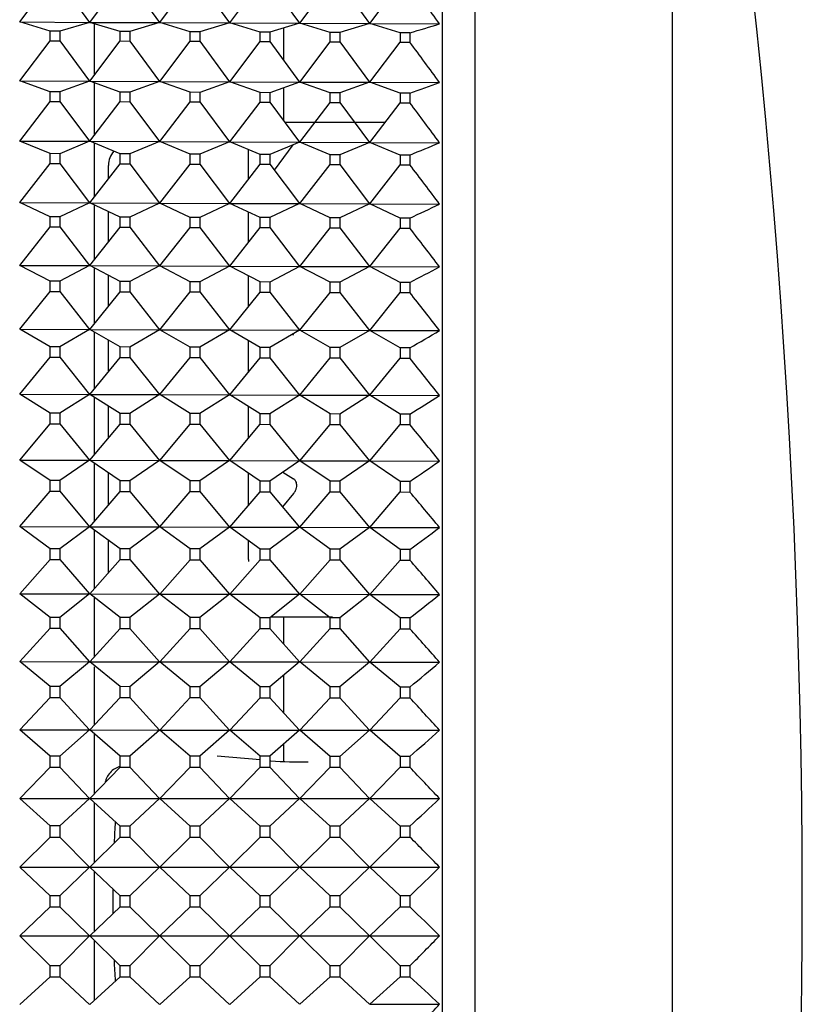
# Model space of a CAD drawing. Units: millimetres. Extents: x -21 to 270, y -35 to 373.
# Drawn here: x 259 to 270, y 251 to 265 of the extents above; entities that cross this region are included whole.
import ezdxf

# ---------------------------------------------------------------- set-up
doc = ezdxf.new("R2010")
doc.units = ezdxf.units.MM
doc.layers.add('Default', color=7, linetype='Continuous')
doc.layers.add('DV2_Default', color=7, linetype='Continuous')

# ---------------------------------------------------------------- blocks, each defined once
blk = doc.blocks.new('SE1')
at = {"layer": 'DV2_Default', "color": 7, "linetype": 'Continuous'}
for p, q in [((265.163, 276.059), (265.163, 228.412)), ((264.694, 275.602), (264.694, 228.868)), ((267.979, 273.86), (267.979, 230.61)), ((258.66, 264.803), (259.093, 265.382)), ((259.232, 265.382), (259.657, 264.798)), ((259.66, 264.798), (260.093, 265.378)), ((260.232, 265.377), (260.657, 264.794)), ((260.66, 264.794), (261.093, 265.373)), ((261.232, 265.372), (261.657, 264.789)), ((261.66, 264.789), (262.093, 265.368)), ((262.232, 265.368), (262.657, 264.784)), ((262.66, 264.784), (263.093, 265.364)), ((263.232, 265.363), (263.657, 264.78)), ((263.661, 264.78), (264.093, 265.359)), ((258.66, 264.803), (259.657, 264.798)), ((259.093, 264.671), (258.66, 264.803)), ((259.232, 264.67), (259.093, 264.671)), ((259.093, 264.536), (259.093, 264.671)), ((259.657, 264.798), (259.232, 264.67)), ((259.232, 264.67), (259.232, 264.536)), ((259.66, 264.798), (260.657, 264.794)), ((260.093, 264.666), (259.66, 264.798)), ((259.729, 264.053), (259.729, 264.787)), ((260.657, 264.794), (260.232, 264.666)), ((260.66, 264.794), (261.657, 264.789)), ((261.093, 264.662), (260.66, 264.794)), ((261.657, 264.789), (261.232, 264.661)), ((261.66, 264.789), (262.657, 264.784)), ((262.093, 264.657), (261.66, 264.789)), ((262.657, 264.784), (262.232, 264.656)), ((262.429, 264.718), (262.429, 264.269)), ((262.66, 264.784), (263.657, 264.78)), ((263.093, 264.652), (262.66, 264.784)), ((263.657, 264.78), (263.232, 264.652)), ((263.661, 264.78), (264.659, 264.775)), ((264.093, 264.648), (263.661, 264.78)), ((258.66, 263.963), (259.093, 264.536)), ((259.093, 264.536), (259.232, 264.536)), ((259.232, 264.536), (259.657, 263.958)), ((259.66, 263.958), (260.093, 264.532)), ((260.232, 264.666), (260.093, 264.666)), ((260.093, 264.532), (260.093, 264.666)), ((260.093, 264.532), (260.232, 264.531)), ((260.232, 264.666), (260.232, 264.531)), ((260.232, 264.531), (260.657, 263.954)), ((261.232, 264.661), (261.093, 264.662)), ((261.093, 264.528), (261.093, 264.662)), ((261.232, 264.661), (261.232, 264.527)), ((262.232, 264.656), (262.093, 264.657)), ((262.093, 264.523), (262.093, 264.657)), ((262.232, 264.656), (262.232, 264.523)), ((263.232, 264.652), (263.093, 264.652)), ((263.093, 264.519), (263.093, 264.652)), ((263.232, 264.652), (263.232, 264.518)), ((264.093, 264.648), (264.093, 264.514)), ((264.234, 264.647), (264.093, 264.648)), ((264.234, 264.647), (264.234, 264.514)), ((260.66, 263.954), (261.093, 264.528)), ((261.093, 264.528), (261.232, 264.527)), ((261.232, 264.527), (261.657, 263.95)), ((261.66, 263.95), (262.093, 264.523)), ((262.093, 264.523), (262.232, 264.523)), ((262.232, 264.523), (262.657, 263.945)), ((262.66, 263.945), (263.093, 264.519)), ((263.093, 264.519), (263.232, 264.518)), ((263.232, 264.518), (263.657, 263.941)), ((263.661, 263.941), (264.093, 264.514)), ((264.093, 264.514), (264.234, 264.514)), ((258.66, 263.963), (259.657, 263.958)), ((259.093, 263.807), (258.66, 263.963)), ((259.657, 263.958), (259.232, 263.806)), ((259.66, 263.958), (260.657, 263.954)), ((260.093, 263.802), (259.66, 263.958)), ((259.729, 263.197), (259.729, 263.934)), ((260.657, 263.954), (260.232, 263.802)), ((260.66, 263.954), (261.657, 263.95)), ((261.093, 263.798), (260.66, 263.954)), ((261.657, 263.95), (261.232, 263.797)), ((261.66, 263.95), (262.657, 263.945)), ((262.093, 263.794), (261.66, 263.95)), ((262.657, 263.945), (262.232, 263.793)), ((262.429, 263.865), (262.429, 263.404)), ((262.66, 263.945), (263.657, 263.941)), ((263.093, 263.789), (262.66, 263.945)), ((263.657, 263.941), (263.232, 263.789)), ((263.661, 263.941), (264.659, 263.937)), ((264.093, 263.785), (263.661, 263.941)), ((259.232, 263.806), (259.093, 263.807)), ((259.093, 263.669), (259.093, 263.807)), ((259.232, 263.806), (259.232, 263.668)), ((260.232, 263.802), (260.093, 263.802)), ((260.093, 263.665), (260.093, 263.802)), ((260.232, 263.802), (260.232, 263.664)), ((261.232, 263.797), (261.093, 263.798)), ((261.093, 263.661), (261.093, 263.798)), ((261.232, 263.797), (261.232, 263.66)), ((262.232, 263.793), (262.093, 263.794)), ((262.093, 263.656), (262.093, 263.794)), ((262.232, 263.793), (262.232, 263.656)), ((263.232, 263.789), (263.093, 263.789)), ((263.093, 263.652), (263.093, 263.789)), ((263.232, 263.789), (263.232, 263.652)), ((264.093, 263.785), (264.093, 263.648)), ((264.234, 263.784), (264.093, 263.785)), ((264.234, 263.784), (264.234, 263.648)), ((258.66, 263.102), (259.093, 263.669)), ((259.093, 263.669), (259.232, 263.668)), ((259.232, 263.668), (259.657, 263.098)), ((259.66, 263.098), (260.093, 263.665)), ((260.093, 263.665), (260.232, 263.664)), ((260.232, 263.664), (260.657, 263.094)), ((260.66, 263.094), (261.093, 263.661)), ((261.093, 263.661), (261.232, 263.66)), ((261.232, 263.66), (261.657, 263.09)), ((261.66, 263.09), (262.093, 263.656)), ((262.093, 263.656), (262.232, 263.656)), ((262.232, 263.656), (262.657, 263.086)), ((262.66, 263.086), (263.093, 263.652)), ((263.093, 263.652), (263.232, 263.652)), ((263.232, 263.652), (263.657, 263.082)), ((263.661, 263.082), (264.093, 263.648)), ((264.093, 263.648), (264.234, 263.648)), ((262.443, 263.373), (263.883, 263.373)), ((258.66, 263.102), (259.657, 263.098)), ((259.093, 262.922), (258.66, 263.102)), ((259.657, 263.098), (259.232, 262.921)), ((259.66, 263.098), (260.657, 263.094)), ((260.093, 262.918), (259.66, 263.098)), ((259.729, 262.316), (259.729, 263.078)), ((260.657, 263.094), (260.232, 262.917)), ((260.66, 263.094), (261.657, 263.09)), ((261.093, 262.914), (260.66, 263.094)), ((261.657, 263.09), (261.232, 262.913)), ((261.66, 263.09), (262.657, 263.086)), ((262.093, 262.91), (261.66, 263.09)), ((261.929, 262.563), (261.929, 262.983)), ((262.657, 263.086), (262.232, 262.909)), ((262.562, 263.046), (262.295, 262.686)), ((262.66, 263.086), (263.657, 263.082)), ((263.093, 262.906), (262.66, 263.086)), ((263.657, 263.082), (263.232, 262.905)), ((263.661, 263.082), (264.659, 263.078)), ((264.093, 262.902), (263.661, 263.082)), ((259.232, 262.921), (259.093, 262.922)), ((259.093, 262.781), (259.093, 262.922)), ((259.232, 262.921), (259.232, 262.78)), ((260.232, 262.917), (260.093, 262.918)), ((260.093, 262.777), (260.093, 262.918)), ((260.232, 262.917), (260.232, 262.777)), ((261.232, 262.913), (261.093, 262.914)), ((261.093, 262.773), (261.093, 262.914)), ((261.232, 262.913), (261.232, 262.773)), ((262.232, 262.909), (262.093, 262.91)), ((262.093, 262.77), (262.093, 262.91)), ((262.232, 262.909), (262.232, 262.769)), ((263.232, 262.905), (263.093, 262.906)), ((263.093, 262.766), (263.093, 262.906)), ((263.232, 262.905), (263.232, 262.765)), ((264.093, 262.902), (264.093, 262.762)), ((264.234, 262.901), (264.093, 262.902)), ((264.234, 262.901), (264.234, 262.762)), ((258.66, 262.222), (259.093, 262.781)), ((259.093, 262.781), (259.232, 262.78)), ((259.232, 262.78), (259.657, 262.218)), ((259.66, 262.218), (260.093, 262.777)), ((259.929, 262.757), (259.929, 262.753)), ((259.929, 262.606), (259.929, 262.753)), ((260.093, 262.777), (260.232, 262.777)), ((260.232, 262.777), (260.657, 262.214)), ((260.66, 262.214), (261.093, 262.773)), ((261.093, 262.773), (261.232, 262.773)), ((261.232, 262.773), (261.657, 262.211)), ((261.66, 262.211), (262.093, 262.77)), ((262.093, 262.77), (262.232, 262.769)), ((262.232, 262.769), (262.657, 262.207)), ((262.66, 262.207), (263.093, 262.766)), ((263.093, 262.766), (263.232, 262.765)), ((263.232, 262.765), (263.657, 262.203)), ((263.661, 262.203), (264.093, 262.762)), ((264.093, 262.762), (264.234, 262.762)), ((259.929, 262.567), (259.929, 262.606)), ((258.66, 262.222), (259.657, 262.218)), ((259.093, 262.019), (258.66, 262.222)), ((259.657, 262.218), (259.232, 262.018)), ((259.66, 262.218), (260.657, 262.214)), ((260.093, 262.015), (259.66, 262.218)), ((259.729, 261.41), (259.729, 262.196)), ((260.657, 262.214), (260.232, 262.014)), ((260.66, 262.214), (261.657, 262.211)), ((261.093, 262.011), (260.66, 262.214)), ((261.657, 262.211), (261.232, 262.011)), ((261.66, 262.211), (262.657, 262.207)), ((262.093, 262.007), (261.66, 262.211)), ((262.657, 262.207), (262.232, 262.007)), ((262.66, 262.207), (263.657, 262.203)), ((263.093, 262.004), (262.66, 262.207)), ((263.657, 262.203), (263.232, 262.003)), ((263.661, 262.203), (264.659, 262.2)), ((264.093, 262), (263.661, 262.203)), ((259.232, 262.018), (259.093, 262.019)), ((259.093, 261.875), (259.093, 262.019)), ((259.232, 262.018), (259.232, 261.874)), ((259.929, 261.667), (259.929, 262.094)), ((260.232, 262.014), (260.093, 262.015)), ((260.093, 261.871), (260.093, 262.015)), ((260.232, 262.014), (260.232, 261.871)), ((261.232, 262.011), (261.093, 262.011)), ((261.093, 261.868), (261.093, 262.011)), ((261.232, 262.011), (261.232, 261.867)), ((261.929, 261.659), (261.929, 262.085)), ((262.232, 262.007), (262.093, 262.007)), ((262.093, 261.864), (262.093, 262.007)), ((262.232, 262.007), (262.232, 261.864)), ((263.232, 262.003), (263.093, 262.004)), ((263.093, 261.861), (263.093, 262.004)), ((263.232, 262.003), (263.232, 261.861)), ((264.093, 262), (264.093, 261.858)), ((264.234, 261.999), (264.093, 262)), ((264.234, 261.999), (264.234, 261.857)), ((258.66, 261.324), (259.093, 261.875)), ((259.093, 261.875), (259.232, 261.874)), ((259.232, 261.874), (259.657, 261.321)), ((259.66, 261.321), (260.093, 261.871)), ((260.093, 261.871), (260.232, 261.871)), ((260.232, 261.871), (260.657, 261.318)), ((260.66, 261.318), (261.093, 261.868)), ((261.093, 261.868), (261.232, 261.867)), ((261.232, 261.867), (261.657, 261.314)), ((261.66, 261.314), (262.093, 261.864)), ((262.093, 261.864), (262.232, 261.864)), ((262.232, 261.864), (262.657, 261.311)), ((262.66, 261.311), (263.093, 261.861)), ((263.093, 261.861), (263.232, 261.861)), ((263.232, 261.861), (263.657, 261.308)), ((263.661, 261.308), (264.093, 261.858)), ((264.093, 261.858), (264.234, 261.857)), ((258.66, 261.324), (259.657, 261.321)), ((259.093, 261.098), (258.66, 261.324)), ((259.657, 261.321), (259.232, 261.097)), ((259.66, 261.321), (260.657, 261.318)), ((260.093, 261.095), (259.66, 261.321)), ((260.657, 261.318), (260.232, 261.094)), ((260.66, 261.318), (261.657, 261.314)), ((261.093, 261.091), (260.66, 261.318)), ((261.657, 261.314), (261.232, 261.091)), ((261.66, 261.314), (262.657, 261.311)), ((262.093, 261.088), (261.66, 261.314)), ((262.657, 261.311), (262.232, 261.087)), ((262.66, 261.311), (263.657, 261.308)), ((263.093, 261.084), (262.66, 261.311)), ((263.657, 261.308), (263.232, 261.084)), ((263.661, 261.308), (264.659, 261.304)), ((264.093, 261.081), (263.661, 261.308)), ((259.729, 260.5), (259.729, 261.29)), ((259.929, 260.748), (259.929, 261.188)), ((261.929, 260.739), (261.929, 261.181)), ((259.232, 261.097), (259.093, 261.098)), ((259.093, 260.951), (259.093, 261.098)), ((259.232, 261.097), (259.232, 260.951)), ((260.232, 261.094), (260.093, 261.095)), ((260.093, 260.948), (260.093, 261.095)), ((260.232, 261.094), (260.232, 260.948)), ((261.232, 261.091), (261.093, 261.091)), ((261.093, 260.945), (261.093, 261.091)), ((261.232, 261.091), (261.232, 260.945)), ((262.232, 261.087), (262.093, 261.088)), ((262.093, 260.942), (262.093, 261.088)), ((262.232, 261.087), (262.232, 260.942)), ((263.232, 261.084), (263.093, 261.084)), ((263.093, 260.939), (263.093, 261.084)), ((263.232, 261.084), (263.232, 260.939)), ((264.093, 261.081), (264.093, 260.936)), ((264.234, 261.081), (264.093, 261.081)), ((264.234, 261.081), (264.234, 260.936)), ((258.66, 260.411), (259.093, 260.951)), ((259.093, 260.951), (259.232, 260.951)), ((259.232, 260.951), (259.657, 260.408)), ((259.66, 260.408), (260.093, 260.948)), ((260.093, 260.948), (260.232, 260.948)), ((260.232, 260.948), (260.657, 260.405)), ((260.66, 260.405), (261.093, 260.945)), ((261.093, 260.945), (261.232, 260.945)), ((261.232, 260.945), (261.657, 260.402)), ((261.66, 260.402), (262.093, 260.942)), ((262.093, 260.942), (262.232, 260.942)), ((262.232, 260.942), (262.657, 260.399)), ((262.66, 260.399), (263.093, 260.939)), ((263.093, 260.939), (263.232, 260.939)), ((263.232, 260.939), (263.657, 260.396)), ((263.661, 260.396), (264.093, 260.936)), ((264.093, 260.936), (264.234, 260.936)), ((258.66, 260.411), (259.657, 260.408)), ((259.093, 260.162), (258.66, 260.411)), ((259.657, 260.408), (259.232, 260.161)), ((259.66, 260.408), (260.657, 260.405)), ((260.093, 260.159), (259.66, 260.408)), ((259.729, 259.571), (259.729, 260.373)), ((260.657, 260.405), (260.232, 260.158)), ((260.66, 260.405), (261.657, 260.402)), ((261.093, 260.156), (260.66, 260.405)), ((261.657, 260.402), (261.232, 260.155)), ((261.66, 260.402), (262.657, 260.399)), ((262.093, 260.153), (261.66, 260.402)), ((262.657, 260.399), (262.232, 260.152)), ((262.555, 260.339), (262.571, 260.331)), ((262.66, 260.399), (263.657, 260.396)), ((263.093, 260.15), (262.66, 260.399)), ((263.657, 260.396), (263.232, 260.149)), ((263.661, 260.396), (264.659, 260.393)), ((264.093, 260.146), (263.661, 260.396)), ((259.929, 259.816), (259.929, 260.256)), ((261.929, 259.81), (261.929, 260.252)), ((259.232, 260.161), (259.093, 260.162)), ((259.093, 260.013), (259.093, 260.162)), ((259.232, 260.161), (259.232, 260.013)), ((260.232, 260.158), (260.093, 260.159)), ((260.093, 260.01), (260.093, 260.159)), ((260.232, 260.158), (260.232, 260.01)), ((261.232, 260.155), (261.093, 260.156)), ((261.093, 260.007), (261.093, 260.156)), ((261.232, 260.155), (261.232, 260.007)), ((262.232, 260.152), (262.093, 260.153)), ((262.093, 260.005), (262.093, 260.153)), ((262.232, 260.152), (262.232, 260.004)), ((263.232, 260.149), (263.093, 260.15)), ((263.093, 260.002), (263.093, 260.15)), ((263.232, 260.149), (263.232, 260.002)), ((264.093, 260.146), (264.093, 259.999)), ((264.234, 260.146), (264.093, 260.146)), ((264.234, 260.146), (264.234, 259.999)), ((258.66, 259.483), (259.093, 260.013)), ((259.093, 260.013), (259.232, 260.013)), ((259.232, 260.013), (259.657, 259.481)), ((259.66, 259.481), (260.093, 260.01)), ((260.093, 260.01), (260.232, 260.01)), ((260.232, 260.01), (260.657, 259.478)), ((260.66, 259.478), (261.093, 260.007)), ((261.093, 260.007), (261.232, 260.007)), ((261.232, 260.007), (261.657, 259.475)), ((261.66, 259.475), (262.093, 260.005)), ((262.093, 260.005), (262.232, 260.004)), ((262.232, 260.004), (262.657, 259.472)), ((262.66, 259.472), (263.093, 260.002)), ((263.093, 260.002), (263.232, 260.002)), ((263.232, 260.002), (263.657, 259.47)), ((263.661, 259.47), (264.093, 259.999)), ((264.093, 259.999), (264.234, 259.999)), ((258.66, 259.483), (259.657, 259.481)), ((259.093, 259.212), (258.66, 259.483)), ((259.657, 259.481), (259.232, 259.211)), ((259.66, 259.481), (260.657, 259.478)), ((260.093, 259.209), (259.66, 259.481)), ((260.657, 259.478), (260.232, 259.209)), ((260.66, 259.478), (261.657, 259.475)), ((261.093, 259.206), (260.66, 259.478)), ((261.657, 259.475), (261.232, 259.206)), ((261.66, 259.475), (262.657, 259.472)), ((262.093, 259.204), (261.66, 259.475)), ((262.657, 259.472), (262.232, 259.203)), ((262.66, 259.472), (263.657, 259.47)), ((263.093, 259.201), (262.66, 259.472)), ((263.657, 259.47), (263.232, 259.2)), ((263.661, 259.47), (264.659, 259.467)), ((264.093, 259.198), (263.661, 259.47)), ((259.729, 258.624), (259.729, 259.445)), ((259.232, 259.211), (259.093, 259.212)), ((259.093, 259.061), (259.093, 259.212)), ((259.232, 259.211), (259.232, 259.06)), ((259.929, 258.863), (259.929, 259.317)), ((260.232, 259.209), (260.093, 259.209)), ((260.093, 259.058), (260.093, 259.209)), ((260.232, 259.209), (260.232, 259.058)), ((261.232, 259.206), (261.093, 259.206)), ((261.093, 259.056), (261.093, 259.206)), ((261.232, 259.206), (261.232, 259.056)), ((261.929, 258.859), (261.929, 259.309)), ((262.232, 259.203), (262.093, 259.204)), ((262.093, 259.054), (262.093, 259.204)), ((262.232, 259.203), (262.232, 259.053)), ((263.232, 259.2), (263.093, 259.201)), ((263.093, 259.051), (263.093, 259.201)), ((263.232, 259.2), (263.232, 259.051)), ((264.093, 259.198), (264.093, 259.049)), ((264.234, 259.198), (264.093, 259.198)), ((264.234, 259.198), (264.234, 259.049)), ((258.66, 258.543), (259.093, 259.061)), ((259.093, 259.061), (259.232, 259.06)), ((259.232, 259.06), (259.657, 258.54)), ((259.66, 258.54), (260.093, 259.058)), ((260.093, 259.058), (260.232, 259.058)), ((260.232, 259.058), (260.657, 258.538)), ((260.66, 258.538), (261.093, 259.056)), ((261.093, 259.056), (261.232, 259.056)), ((261.232, 259.056), (261.657, 258.536)), ((261.66, 258.536), (262.093, 259.054)), ((262.093, 259.054), (262.232, 259.053)), ((262.232, 259.053), (262.657, 258.533)), ((262.66, 258.533), (263.093, 259.051)), ((263.093, 259.051), (263.232, 259.051)), ((263.232, 259.051), (263.657, 258.531)), ((263.661, 258.531), (264.093, 259.049)), ((264.093, 259.049), (264.234, 259.049)), ((258.66, 258.543), (259.657, 258.54)), ((259.093, 258.249), (258.66, 258.543)), ((259.657, 258.54), (259.232, 258.249)), ((259.66, 258.54), (260.657, 258.538)), ((260.093, 258.247), (259.66, 258.54)), ((259.729, 257.674), (259.729, 258.497)), ((260.657, 258.538), (260.232, 258.247)), ((260.66, 258.538), (261.657, 258.536)), ((261.093, 258.245), (260.66, 258.538)), ((261.657, 258.536), (261.232, 258.244)), ((261.66, 258.536), (262.657, 258.533)), ((262.093, 258.242), (261.66, 258.536)), ((262.657, 258.533), (262.232, 258.242)), ((262.66, 258.533), (263.657, 258.531)), ((263.093, 258.24), (262.66, 258.533)), ((263.657, 258.531), (263.232, 258.24)), ((263.661, 258.531), (264.659, 258.529)), ((264.093, 258.238), (263.661, 258.531)), ((259.929, 257.907), (259.929, 258.363)), ((261.929, 257.903), (261.929, 258.359)), ((262.419, 258.37), (262.571, 258.273)), ((259.232, 258.249), (259.093, 258.249)), ((259.093, 258.097), (259.093, 258.249)), ((259.232, 258.249), (259.232, 258.096)), ((260.232, 258.247), (260.093, 258.247)), ((260.093, 258.095), (260.093, 258.247)), ((260.232, 258.247), (260.232, 258.094)), ((261.232, 258.244), (261.093, 258.245)), ((261.093, 258.093), (261.093, 258.245)), ((261.232, 258.244), (261.232, 258.092)), ((262.232, 258.242), (262.093, 258.242)), ((262.093, 258.091), (262.093, 258.242)), ((262.232, 258.242), (262.232, 258.09)), ((263.232, 258.24), (263.093, 258.24)), ((263.093, 258.089), (263.093, 258.24)), ((263.232, 258.24), (263.232, 258.088)), ((264.093, 258.238), (264.093, 258.087)), ((264.234, 258.237), (264.093, 258.238)), ((264.234, 258.237), (264.234, 258.086)), ((258.66, 257.591), (259.093, 258.097)), ((259.093, 258.097), (259.232, 258.096)), ((259.232, 258.096), (259.657, 257.589)), ((259.66, 257.589), (260.093, 258.095)), ((260.093, 258.095), (260.232, 258.094)), ((260.232, 258.094), (260.657, 257.587)), ((260.66, 257.587), (261.093, 258.093)), ((261.093, 258.093), (261.232, 258.092)), ((261.232, 258.092), (261.657, 257.585)), ((261.66, 257.585), (262.093, 258.091)), ((262.093, 258.091), (262.232, 258.09)), ((262.232, 258.09), (262.657, 257.583)), ((262.571, 258.065), (262.414, 257.874)), ((262.66, 257.583), (263.093, 258.089)), ((263.093, 258.089), (263.232, 258.088)), ((263.232, 258.088), (263.657, 257.581)), ((263.661, 257.581), (264.093, 258.087)), ((264.093, 258.087), (264.234, 258.086)), ((258.66, 257.591), (259.657, 257.589)), ((259.093, 257.276), (258.66, 257.591)), ((259.657, 257.589), (259.232, 257.276)), ((259.66, 257.589), (260.657, 257.587)), ((260.093, 257.274), (259.66, 257.589)), ((259.729, 256.71), (259.729, 257.543)), ((260.657, 257.587), (260.232, 257.274)), ((260.66, 257.587), (261.657, 257.585)), ((261.093, 257.272), (260.66, 257.587)), ((261.657, 257.585), (261.232, 257.272)), ((261.66, 257.585), (262.657, 257.583)), ((262.093, 257.27), (261.66, 257.585)), ((262.657, 257.583), (262.232, 257.27)), ((262.66, 257.583), (263.657, 257.581)), ((263.093, 257.268), (262.66, 257.583)), ((263.657, 257.581), (263.232, 257.268)), ((263.661, 257.581), (264.659, 257.579)), ((264.093, 257.266), (263.661, 257.581)), ((259.929, 257.257), (259.929, 257.394)), ((261.929, 257.332), (261.929, 257.39)), ((259.232, 257.276), (259.093, 257.276)), ((259.093, 257.122), (259.093, 257.276)), ((259.232, 257.276), (259.232, 257.122)), ((259.929, 256.934), (259.929, 257.257)), ((260.232, 257.274), (260.093, 257.274)), ((260.093, 257.121), (260.093, 257.274)), ((260.232, 257.274), (260.232, 257.12)), ((261.232, 257.272), (261.093, 257.272)), ((261.093, 257.119), (261.093, 257.272)), ((261.232, 257.272), (261.232, 257.119)), ((261.929, 257.121), (261.929, 257.332)), ((262.232, 257.27), (262.093, 257.27)), ((262.093, 257.117), (262.093, 257.27)), ((262.232, 257.27), (262.232, 257.117)), ((263.232, 257.268), (263.093, 257.268)), ((263.093, 257.116), (263.093, 257.268)), ((263.232, 257.268), (263.232, 257.115)), ((264.093, 257.266), (264.093, 257.114)), ((264.234, 257.266), (264.093, 257.266)), ((264.234, 257.266), (264.234, 257.114)), ((258.66, 256.63), (259.093, 257.122)), ((259.093, 257.122), (259.232, 257.122)), ((259.232, 257.122), (259.657, 256.629)), ((259.66, 256.629), (260.093, 257.121)), ((260.093, 257.121), (260.232, 257.12)), ((260.232, 257.12), (260.657, 256.627)), ((260.66, 256.627), (261.093, 257.119)), ((261.093, 257.119), (261.232, 257.119)), ((261.232, 257.119), (261.657, 256.625)), ((261.66, 256.625), (262.093, 257.117)), ((261.929, 257.121), (261.929, 257.094)), ((262.093, 257.117), (262.232, 257.117)), ((262.232, 257.117), (262.657, 256.624)), ((262.66, 256.624), (263.093, 257.116)), ((263.093, 257.116), (263.232, 257.115)), ((263.232, 257.115), (263.657, 256.622)), ((263.661, 256.622), (264.093, 257.114)), ((264.093, 257.114), (264.234, 257.114)), ((258.66, 256.63), (259.657, 256.629)), ((259.093, 256.295), (258.66, 256.63)), ((259.657, 256.629), (259.232, 256.294)), ((259.66, 256.629), (260.657, 256.627)), ((260.093, 256.293), (259.66, 256.629)), ((259.729, 255.736), (259.729, 256.58)), ((260.657, 256.627), (260.232, 256.293)), ((260.66, 256.627), (261.657, 256.625)), ((261.093, 256.291), (260.66, 256.627)), ((261.657, 256.625), (261.232, 256.291)), ((261.66, 256.625), (262.657, 256.624)), ((262.093, 256.29), (261.66, 256.625)), ((262.657, 256.624), (262.232, 256.29)), ((262.66, 256.624), (263.657, 256.622)), ((263.093, 256.288), (262.66, 256.624)), ((263.657, 256.622), (263.232, 256.288)), ((263.661, 256.622), (264.659, 256.62)), ((264.093, 256.287), (263.661, 256.622)), ((259.232, 256.294), (259.093, 256.295)), ((259.093, 256.139), (259.093, 256.295)), ((259.232, 256.294), (259.232, 256.139)), ((260.232, 256.293), (260.093, 256.293)), ((260.093, 256.138), (260.093, 256.293)), ((260.232, 256.293), (260.232, 256.138)), ((261.232, 256.291), (261.093, 256.291)), ((261.093, 256.137), (261.093, 256.291)), ((261.232, 256.291), (261.232, 256.137)), ((262.232, 256.29), (262.093, 256.29)), ((262.093, 256.135), (262.093, 256.29)), ((262.232, 256.29), (262.232, 256.135)), ((262.248, 256.302), (263.129, 256.302)), ((262.429, 256.302), (262.429, 255.918)), ((263.232, 256.288), (263.093, 256.288)), ((263.093, 256.134), (263.093, 256.288)), ((263.232, 256.288), (263.232, 256.134)), ((264.093, 256.287), (264.093, 256.133)), ((264.234, 256.286), (264.093, 256.287)), ((264.234, 256.286), (264.234, 256.133)), ((258.66, 255.662), (259.093, 256.139)), ((259.093, 256.139), (259.232, 256.139)), ((259.232, 256.139), (259.657, 255.66)), ((259.66, 255.66), (260.093, 256.138)), ((260.093, 256.138), (260.232, 256.138)), ((260.232, 256.138), (260.657, 255.659)), ((260.66, 255.659), (261.093, 256.137)), ((261.093, 256.137), (261.232, 256.137)), ((261.232, 256.137), (261.657, 255.658)), ((261.66, 255.658), (262.093, 256.135)), ((262.093, 256.135), (262.232, 256.135)), ((262.232, 256.135), (262.657, 255.657)), ((262.66, 255.657), (263.093, 256.134)), ((263.093, 256.134), (263.232, 256.134)), ((263.232, 256.134), (263.657, 255.655)), ((263.661, 255.655), (264.093, 256.133)), ((264.093, 256.133), (264.234, 256.133)), ((258.66, 255.662), (259.657, 255.66)), ((259.093, 255.306), (258.66, 255.662)), ((259.657, 255.66), (259.232, 255.306)), ((259.66, 255.66), (260.657, 255.659)), ((260.093, 255.305), (259.66, 255.66)), ((259.729, 254.762), (259.729, 255.589)), ((260.657, 255.659), (260.232, 255.304)), ((260.66, 255.659), (261.657, 255.658)), ((261.093, 255.303), (260.66, 255.659)), ((261.657, 255.658), (261.232, 255.303)), ((261.66, 255.658), (262.657, 255.657)), ((262.093, 255.302), (261.66, 255.658)), ((262.657, 255.657), (262.232, 255.302)), ((262.66, 255.657), (263.657, 255.655)), ((263.093, 255.301), (262.66, 255.657)), ((263.657, 255.655), (263.232, 255.301)), ((263.661, 255.655), (264.659, 255.654)), ((264.093, 255.299), (263.661, 255.655)), ((262.429, 255.469), (262.429, 254.933)), ((259.232, 255.306), (259.093, 255.306)), ((259.093, 255.15), (259.093, 255.306)), ((259.232, 255.306), (259.232, 255.149)), ((260.232, 255.304), (260.093, 255.305)), ((260.093, 255.149), (260.093, 255.305)), ((260.232, 255.304), (260.232, 255.148)), ((261.232, 255.303), (261.093, 255.303)), ((261.093, 255.148), (261.093, 255.303)), ((261.232, 255.303), (261.232, 255.148)), ((262.232, 255.302), (262.093, 255.302)), ((262.093, 255.147), (262.093, 255.302)), ((262.232, 255.302), (262.232, 255.147)), ((263.232, 255.301), (263.093, 255.301)), ((263.093, 255.146), (263.093, 255.301)), ((263.232, 255.301), (263.232, 255.146)), ((264.093, 255.299), (264.093, 255.145)), ((264.234, 255.299), (264.093, 255.299)), ((264.234, 255.299), (264.234, 255.145)), ((258.66, 254.687), (259.093, 255.15)), ((259.093, 255.15), (259.232, 255.149)), ((259.232, 255.149), (259.657, 254.686)), ((259.66, 254.686), (260.093, 255.149)), ((260.093, 255.149), (260.232, 255.148)), ((260.232, 255.148), (260.657, 254.685)), ((260.66, 254.685), (261.093, 255.148)), ((261.093, 255.148), (261.232, 255.148)), ((261.232, 255.148), (261.657, 254.684)), ((261.66, 254.684), (262.093, 255.147)), ((262.093, 255.147), (262.232, 255.147)), ((262.232, 255.147), (262.657, 254.683)), ((262.66, 254.683), (263.093, 255.146)), ((263.093, 255.146), (263.232, 255.146)), ((263.232, 255.146), (263.657, 254.682)), ((263.661, 254.682), (264.093, 255.145)), ((264.093, 255.145), (264.234, 255.145)), ((258.66, 254.687), (259.657, 254.686)), ((259.093, 254.312), (258.66, 254.687)), ((259.657, 254.686), (259.232, 254.312)), ((259.66, 254.686), (260.657, 254.685)), ((260.093, 254.311), (259.66, 254.686)), ((260.657, 254.685), (260.232, 254.311)), ((260.66, 254.685), (261.657, 254.684)), ((261.093, 254.31), (260.66, 254.685)), ((261.657, 254.684), (261.232, 254.31)), ((261.66, 254.684), (262.657, 254.683)), ((262.093, 254.309), (261.66, 254.684)), ((262.657, 254.683), (262.232, 254.309)), ((262.66, 254.683), (263.657, 254.682)), ((263.093, 254.308), (262.66, 254.683)), ((263.657, 254.682), (263.232, 254.308)), ((263.661, 254.682), (264.659, 254.681)), ((264.093, 254.307), (263.661, 254.682)), ((259.729, 253.779), (259.729, 254.629)), ((262.429, 254.484), (262.429, 254.237)), ((259.232, 254.312), (259.093, 254.312)), ((259.093, 254.155), (259.093, 254.312)), ((259.232, 254.312), (259.232, 254.155)), ((260.232, 254.311), (260.093, 254.311)), ((260.093, 254.154), (260.093, 254.311)), ((260.232, 254.311), (260.232, 254.154)), ((261.232, 254.31), (261.093, 254.31)), ((261.093, 254.153), (261.093, 254.31)), ((261.232, 254.31), (261.232, 254.153)), ((262.093, 254.258), (261.48, 254.312)), ((262.232, 254.309), (262.093, 254.309)), ((262.093, 254.153), (262.093, 254.309)), ((262.232, 254.309), (262.232, 254.153)), ((263.232, 254.308), (263.093, 254.308)), ((263.093, 254.152), (263.093, 254.308)), ((263.232, 254.308), (263.232, 254.152)), ((264.093, 254.307), (264.093, 254.152)), ((264.234, 254.307), (264.093, 254.307)), ((264.234, 254.307), (264.234, 254.152)), ((258.66, 253.708), (259.093, 254.155)), ((259.093, 254.155), (259.232, 254.155)), ((259.232, 254.155), (259.657, 253.707)), ((259.66, 253.707), (260.093, 254.154)), ((260.093, 254.154), (260.232, 254.154)), ((260.232, 254.154), (260.657, 253.707)), ((260.66, 253.707), (261.093, 254.153)), ((261.093, 254.153), (261.232, 254.153)), ((261.232, 254.153), (261.657, 253.706)), ((261.66, 253.706), (262.093, 254.153)), ((262.093, 254.153), (262.232, 254.153)), ((262.232, 254.153), (262.657, 253.706)), ((262.66, 253.706), (263.093, 254.152)), ((263.093, 254.152), (263.232, 254.152)), ((263.232, 254.152), (263.657, 253.705)), ((263.661, 253.705), (264.093, 254.152)), ((264.093, 254.152), (264.234, 254.152)), ((258.66, 253.708), (259.657, 253.707)), ((259.093, 253.314), (258.66, 253.708)), ((259.657, 253.707), (259.232, 253.314)), ((259.66, 253.707), (260.657, 253.707)), ((260.093, 253.313), (259.66, 253.707)), ((260.657, 253.707), (260.232, 253.313)), ((260.66, 253.707), (261.657, 253.706)), ((261.093, 253.313), (260.66, 253.707)), ((261.657, 253.706), (261.232, 253.313)), ((261.66, 253.706), (262.657, 253.706)), ((262.093, 253.312), (261.66, 253.706)), ((262.657, 253.706), (262.232, 253.312)), ((262.66, 253.706), (263.657, 253.705)), ((263.093, 253.312), (262.66, 253.706)), ((263.657, 253.705), (263.232, 253.312)), ((263.661, 253.705), (264.659, 253.705)), ((264.093, 253.311), (263.661, 253.705)), ((259.729, 252.795), (259.729, 253.646)), ((259.232, 253.314), (259.093, 253.314)), ((259.093, 253.156), (259.093, 253.314)), ((259.232, 253.314), (259.232, 253.156)), ((260.232, 253.313), (260.093, 253.313)), ((260.093, 253.156), (260.093, 253.313)), ((260.232, 253.313), (260.232, 253.156)), ((261.232, 253.313), (261.093, 253.313)), ((261.093, 253.156), (261.093, 253.313)), ((261.232, 253.313), (261.232, 253.156)), ((262.232, 253.312), (262.093, 253.312)), ((262.093, 253.156), (262.093, 253.312)), ((262.232, 253.312), (262.232, 253.156)), ((263.232, 253.312), (263.093, 253.312)), ((263.093, 253.156), (263.093, 253.312)), ((263.232, 253.312), (263.232, 253.156)), ((264.093, 253.311), (264.093, 253.155)), ((264.234, 253.311), (264.093, 253.311)), ((264.234, 253.311), (264.234, 253.155)), ((258.66, 252.726), (259.093, 253.156)), ((259.093, 253.156), (259.232, 253.156)), ((259.232, 253.156), (259.657, 252.726)), ((259.66, 252.726), (260.093, 253.156)), ((260.093, 253.156), (260.232, 253.156)), ((260.232, 253.156), (260.657, 252.726)), ((260.66, 252.726), (261.093, 253.156)), ((261.093, 253.156), (261.232, 253.156)), ((261.232, 253.156), (261.657, 252.726)), ((261.66, 252.726), (262.093, 253.156)), ((262.093, 253.156), (262.232, 253.156)), ((262.232, 253.156), (262.657, 252.726)), ((262.66, 252.726), (263.093, 253.156)), ((263.093, 253.156), (263.232, 253.156)), ((263.232, 253.156), (263.657, 252.726)), ((263.661, 252.726), (264.093, 253.155)), ((264.093, 253.155), (264.234, 253.155)), ((258.66, 252.726), (259.657, 252.726)), ((259.093, 252.314), (258.66, 252.726)), ((259.657, 252.726), (259.232, 252.314)), ((259.66, 252.726), (260.657, 252.726)), ((260.093, 252.314), (259.66, 252.726)), ((260.657, 252.726), (260.232, 252.314)), ((260.66, 252.726), (261.657, 252.726)), ((261.093, 252.314), (260.66, 252.726)), ((261.657, 252.726), (261.232, 252.314)), ((261.66, 252.726), (262.657, 252.726)), ((262.093, 252.313), (261.66, 252.726)), ((262.657, 252.726), (262.232, 252.313)), ((262.66, 252.726), (263.657, 252.726)), ((263.093, 252.313), (262.66, 252.726)), ((263.657, 252.726), (263.232, 252.313)), ((263.661, 252.726), (264.659, 252.725)), ((264.093, 252.313), (263.661, 252.726)), ((259.729, 251.809), (259.729, 252.661)), ((259.232, 252.314), (259.093, 252.314)), ((259.093, 252.156), (259.093, 252.314)), ((259.232, 252.314), (259.232, 252.156)), ((260.232, 252.314), (260.093, 252.314)), ((260.093, 252.157), (260.093, 252.314)), ((260.232, 252.314), (260.232, 252.157)), ((261.232, 252.314), (261.093, 252.314)), ((261.093, 252.157), (261.093, 252.314)), ((261.232, 252.314), (261.232, 252.157)), ((262.232, 252.313), (262.093, 252.313)), ((262.093, 252.157), (262.093, 252.313)), ((262.232, 252.313), (262.232, 252.157)), ((263.232, 252.313), (263.093, 252.313)), ((263.093, 252.157), (263.093, 252.313)), ((263.232, 252.313), (263.232, 252.157)), ((264.093, 252.313), (264.093, 252.157)), ((264.234, 252.313), (264.093, 252.313)), ((264.234, 252.313), (264.234, 252.157)), ((258.66, 251.744), (259.093, 252.156)), ((259.093, 252.156), (259.232, 252.156)), ((259.232, 252.156), (259.657, 251.744)), ((259.66, 251.744), (260.093, 252.157)), ((260.093, 252.157), (260.232, 252.157)), ((260.232, 252.157), (260.657, 251.744)), ((260.66, 251.744), (261.093, 252.157)), ((261.093, 252.157), (261.232, 252.157)), ((261.232, 252.157), (261.657, 251.745)), ((261.66, 251.745), (262.093, 252.157)), ((262.093, 252.157), (262.232, 252.157)), ((262.232, 252.157), (262.657, 251.745)), ((262.66, 251.745), (263.093, 252.157)), ((263.093, 252.157), (263.232, 252.157)), ((263.232, 252.157), (263.657, 251.745)), ((263.661, 251.745), (264.093, 252.157)), ((264.093, 252.157), (264.234, 252.157)), ((258.66, 251.744), (259.657, 251.744)), ((259.093, 251.314), (258.66, 251.744)), ((259.657, 251.744), (259.232, 251.314)), ((259.66, 251.744), (260.657, 251.744)), ((260.093, 251.314), (259.66, 251.744)), ((260.657, 251.744), (260.232, 251.314)), ((260.66, 251.744), (261.657, 251.745)), ((261.093, 251.314), (260.66, 251.744)), ((261.657, 251.745), (261.232, 251.314)), ((261.66, 251.745), (262.657, 251.745)), ((262.093, 251.315), (261.66, 251.745)), ((262.657, 251.745), (262.232, 251.315)), ((262.66, 251.745), (263.657, 251.745)), ((263.093, 251.315), (262.66, 251.745)), ((263.657, 251.745), (263.232, 251.315)), ((263.661, 251.745), (264.659, 251.745)), ((264.093, 251.315), (263.661, 251.745)), ((259.729, 250.824), (259.729, 251.676)), ((259.232, 251.314), (259.093, 251.314)), ((259.093, 251.157), (259.093, 251.314)), ((259.232, 251.314), (259.232, 251.157)), ((260.232, 251.314), (260.093, 251.314)), ((260.093, 251.157), (260.093, 251.314)), ((260.232, 251.314), (260.232, 251.157)), ((261.232, 251.314), (261.093, 251.314)), ((261.093, 251.158), (261.093, 251.314)), ((261.232, 251.314), (261.232, 251.158)), ((262.232, 251.315), (262.093, 251.315)), ((262.093, 251.158), (262.093, 251.315)), ((262.232, 251.315), (262.232, 251.158)), ((263.232, 251.315), (263.093, 251.315)), ((263.093, 251.159), (263.093, 251.315)), ((263.232, 251.315), (263.232, 251.159)), ((264.093, 251.315), (264.093, 251.159)), ((264.234, 251.315), (264.093, 251.315)), ((264.234, 251.315), (264.234, 251.159)), ((258.66, 250.762), (259.093, 251.157)), ((259.093, 251.157), (259.232, 251.157)), ((259.232, 251.157), (259.657, 250.763)), ((259.66, 250.763), (260.093, 251.157)), ((260.093, 251.157), (260.232, 251.157)), ((260.232, 251.157), (260.657, 250.764)), ((260.66, 250.764), (261.093, 251.158)), ((261.093, 251.158), (261.232, 251.158)), ((261.232, 251.158), (261.657, 250.764)), ((261.66, 250.764), (262.093, 251.158)), ((262.093, 251.158), (262.232, 251.158)), ((262.232, 251.158), (262.657, 250.765)), ((262.66, 250.765), (263.093, 251.159)), ((263.093, 251.159), (263.232, 251.159)), ((263.232, 251.159), (263.657, 250.765)), ((263.661, 250.765), (264.093, 251.159)), ((264.093, 251.159), (264.234, 251.159)), ((263.661, 250.765), (264.659, 250.766))]:
    blk.add_line(p, q, dxfattribs=at)
for centre, radius, start, end in [((149.839, 252.235), 120, 350.09789, 10.01397), ((193.621, 213.469), 87.628, 35.8384, 36.31032), ((238.163, 352.001), 91.161, 286.61748, 286.89644), ((194.595, 212.801), 86.74, 36.12398, 36.59749), ((237.162, 339.983), 80.864, 289.5591, 289.87898), ((195.716, 212.133), 85.723, 36.46209, 36.93741), ((236.033, 331.434), 74.108, 292.36675, 292.72252), ((260.229, 262.757), 0.3, 138.7065, 180), ((196.976, 211.466), 84.587, 36.85458, 37.3319), ((234.776, 325.08), 69.619, 295.03171, 295.41834), ((198.366, 210.796), 83.341, 37.30357, 37.78306), ((233.396, 320.196), 66.675, 297.54892, 297.96161), ((199.877, 210.122), 81.999, 37.81153, 38.29331), ((231.898, 316.341), 64.834, 299.91651, 300.35078), ((201.498, 209.44), 80.572, 38.38124, 38.86541), ((230.292, 313.231), 63.809, 302.13524, 302.58702), ((203.218, 208.747), 79.077, 39.01587, 39.50247), ((228.587, 310.673), 63.405, 304.20792, 304.6736), ((205.025, 208.037), 77.528, 39.71894, 40.20794), ((226.795, 308.534), 63.483, 306.13895, 306.61537), ((206.906, 207.305), 75.943, 40.49438, 40.98569), ((224.927, 306.717), 63.939, 307.93379, 308.41824), ((208.849, 206.543), 74.341, 41.34652, 41.83994), ((222.996, 305.15), 64.697, 309.5986, 310.08881), ((210.839, 205.743), 72.743, 42.28012, 42.77535), ((221.014, 303.781), 65.693, 311.13996, 311.63401), ((262.652, 259.676), 5.446, 265.7368, 271.357), ((212.862, 204.894), 71.171, 43.30037, 43.79697), ((218.996, 302.568), 66.878, 312.56453, 313.06087), ((278.716, 252.225), 18.726, 176.48, 177.4033), ((214.906, 203.982), 69.651, 44.41288, 44.91025), ((216.955, 301.478), 68.209, 313.87898, 314.37634), ((278.716, 252.225), 18.726, 179.4341, 180.4949), ((216.955, 202.992), 68.209, 45.62366, 46.12102), ((214.906, 300.488), 69.651, 315.08975, 315.58712), ((278.716, 252.225), 18.726, 182.537, 183.4559), ((218.996, 201.903), 66.878, 46.93913, 47.43547), ((212.863, 299.577), 71.171, 316.20303, 316.69963)]:
    blk.add_arc(centre, radius, start, end, dxfattribs=at)
for points, knots in [([(262.571, 258.065), (262.582, 258.077), (262.591, 258.091), (262.599, 258.107), (262.605, 258.119), (262.61, 258.132), (262.613, 258.146), (262.617, 258.16), (262.618, 258.174), (262.618, 258.187), (262.617, 258.199), (262.615, 258.21), (262.612, 258.22), (262.609, 258.23), (262.604, 258.239), (262.599, 258.247), (262.591, 258.258), (262.582, 258.267), (262.571, 258.273)], [0, 0, 0, 0, 0.200176, 0.200176, 0.200176, 0.35947, 0.35947, 0.35947, 0.520399, 0.520399, 0.520399, 0.659197, 0.659197, 0.659197, 0.79929, 0.79929, 0.79929, 1, 1, 1, 1]), ([(260.093, 254.167), (260.087, 254.165), (260.056, 254.153), (259.997, 254.123), (259.935, 254.061), (259.901, 253.999), (259.886, 253.957), (259.882, 253.942)], [0, 0, 0, 0, 0.069346, 0.342015, 0.60785, 0.863215, 1, 1, 1, 1])]:
    blk.add_open_spline(points, degree=3, knots=knots, dxfattribs=at)

msp = doc.modelspace()

# ---------------------------------------------------------------- block references
at = {"layer": 'Default'}
msp.add_blockref('SE1', (0, 0), dxfattribs=at)

doc.saveas('drawing.dxf')
